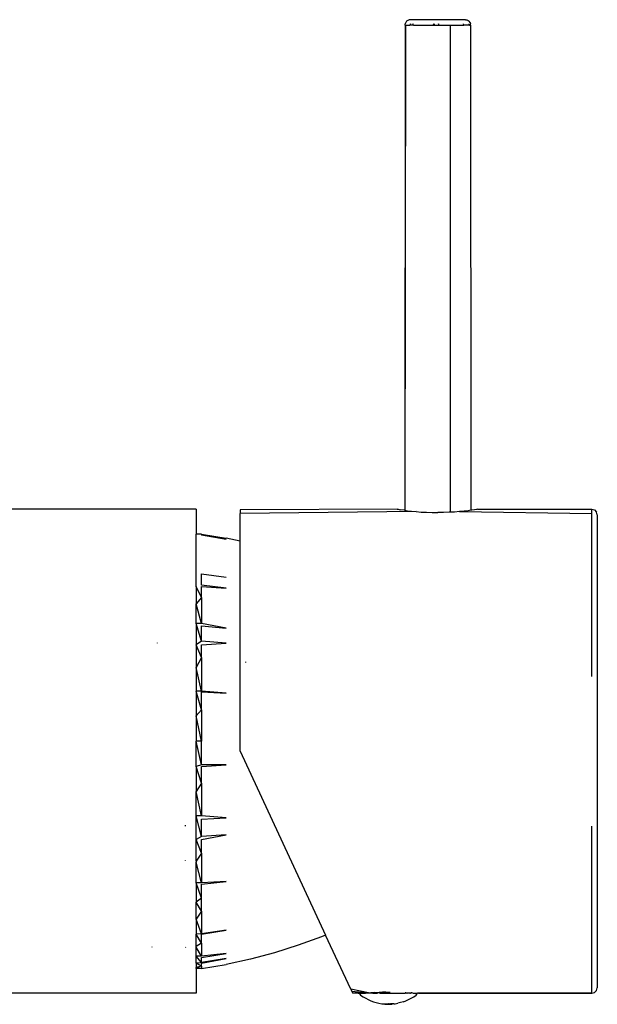
# Model space of a CAD drawing. Extents: x -0.165 to 0.231, y -0.138 to 0.142.
# Drawn here: x 0.049 to 0.101, y 0.053 to 0.142 of the extents above; entities that cross this region are included whole.
import ezdxf

# ---------------------------------------------------------------- set-up
doc = ezdxf.new("R2010")
doc.units = 0
doc.layers.get('0').update_dxf_attribs({"linetype": 'CONTINUOUS'})

msp = doc.modelspace()

# ---------------------------------------------------------------- linework, layer by layer
for p, q in [((0.083977, 0.142378), (0.083874, 0.142299)), ((0.084098, 0.142428), (0.083977, 0.142378)), ((0.084227, 0.142445), (0.084098, 0.142428)), ((0.089221, 0.142445), (0.084227, 0.142445)), ((0.089221, 0.142445), (0.089346, 0.142428)), ((0.089346, 0.142428), (0.089466, 0.142378)), ((0.089466, 0.142378), (0.089569, 0.142299)), ((0.08379, 0.141945), (0.083727, 0.097847)), ((0.083733, 0.141945), (0.083727, 0.097847)), ((0.083733, 0.141945), (0.083745, 0.142075)), ((0.08379, 0.141945), (0.083733, 0.141945)), ((0.083795, 0.142195), (0.083745, 0.142075)), ((0.08379, 0.141945), (0.084182, 0.141945)), ((0.083874, 0.142299), (0.083795, 0.142195)), ((0.084227, 0.142075), (0.084182, 0.141945)), ((0.084213, 0.141945), (0.084182, 0.141945)), ((0.084213, 0.141945), (0.084227, 0.142075)), ((0.084439, 0.141945), (0.084213, 0.141945)), ((0.084452, 0.142075), (0.084439, 0.141945)), ((0.084497, 0.141945), (0.084439, 0.141945)), ((0.084497, 0.141945), (0.084452, 0.142075)), ((0.084497, 0.141945), (0.086306, 0.141945)), ((0.086306, 0.141945), (0.08639, 0.142075)), ((0.086306, 0.141945), (0.086388, 0.141945)), ((0.08639, 0.142075), (0.086388, 0.141945)), ((0.086388, 0.141945), (0.086765, 0.141945)), ((0.086827, 0.141945), (0.086765, 0.142075)), ((0.086765, 0.142075), (0.086765, 0.141945)), ((0.086765, 0.141945), (0.086827, 0.141945)), ((0.086827, 0.141945), (0.087846, 0.141945)), ((0.087846, 0.141945), (0.087847, 0.09767)), ((0.087846, 0.141945), (0.089085, 0.141945)), ((0.089085, 0.141945), (0.089048, 0.142075)), ((0.089589, 0.141945), (0.089085, 0.141945)), ((0.089648, 0.142195), (0.089569, 0.142299)), ((0.089589, 0.141945), (0.089573, 0.142075)), ((0.089589, 0.141945), (0.089703, 0.141945)), ((0.089648, 0.142195), (0.089703, 0.142075)), ((0.089703, 0.141945), (0.089703, 0.142075)), ((0.089703, 0.141945), (0.089722, 0.097847)), ((0.064724, 0.097945), (-0.155276, 0.097945)), ((0.064724, 0.097945), (0.064724, 0.095694)), ((0.083074, 0.097939), (0.068724, 0.097902)), ((0.068724, 0.097902), (0.068724, 0.097555)), ((0.084751, 0.09773), (0.068724, 0.097555)), ((0.068724, 0.095039), (0.068724, 0.097555)), ((0.083076, 0.097902), (0.083074, 0.097939)), ((0.083074, 0.097939), (0.083111, 0.097939)), ((0.083111, 0.097939), (0.083202, 0.097924)), ((0.083202, 0.097924), (0.083345, 0.097902)), ((0.083654, 0.097856), (0.083345, 0.097902)), ((0.083727, 0.097847), (0.083654, 0.097856)), ((0.083727, 0.097847), (0.083965, 0.097815)), ((0.083965, 0.097815), (0.084332, 0.097772)), ((0.084332, 0.097772), (0.084751, 0.09773)), ((0.084751, 0.09773), (0.085206, 0.097693)), ((0.085206, 0.097693), (0.085696, 0.097665)), ((0.085696, 0.097665), (0.086203, 0.097646)), ((0.086203, 0.097646), (0.086724, 0.09764)), ((0.087243, 0.097646), (0.086724, 0.09764)), ((0.087752, 0.097665), (0.087243, 0.097646)), ((0.087847, 0.09767), (0.087752, 0.097665)), ((0.08824, 0.097693), (0.087847, 0.09767)), ((0.088697, 0.09773), (0.08824, 0.097693)), ((0.089115, 0.097772), (0.088697, 0.09773)), ((0.088697, 0.09773), (0.100724, 0.097555)), ((0.089482, 0.097815), (0.089115, 0.097772)), ((0.089722, 0.097847), (0.089482, 0.097815)), ((0.089796, 0.097857), (0.089722, 0.097847)), ((0.090044, 0.097893), (0.089796, 0.097857)), ((0.090247, 0.097924), (0.090044, 0.097893)), ((0.090337, 0.097939), (0.090247, 0.097924)), ((0.090337, 0.097939), (0.090374, 0.097945)), ((0.090374, 0.097945), (0.100724, 0.097945)), ((0.100724, 0.097945), (0.100974, 0.097878)), ((0.100724, 0.097555), (0.100724, 0.097945)), ((0.100724, 0.082743), (0.100724, 0.097555)), ((0.100974, 0.097878), (0.101157, 0.097695)), ((0.101224, 0.097445), (0.101157, 0.097695)), ((0.101224, 0.097445), (0.101224, 0.054445)), ((0.065224, 0.095691), (0.064724, 0.095694)), ((0.064724, 0.090931), (0.064724, 0.095694)), ((0.065224, 0.095691), (0.067454, 0.095313)), ((0.065224, 0.095691), (0.065224, 0.095585)), ((0.067454, 0.09521), (0.065224, 0.095585)), ((0.068724, 0.095039), (0.067454, 0.095313)), ((0.068724, 0.075945), (0.068724, 0.095039)), ((0.065224, 0.091052), (0.065224, 0.092076)), ((0.065224, 0.092076), (0.067454, 0.091768)), ((0.065224, 0.089918), (0.064724, 0.090931)), ((0.064724, 0.090931), (0.064724, 0.089336)), ((0.067454, 0.090763), (0.065224, 0.091052)), ((0.065224, 0.089918), (0.065224, 0.090926)), ((0.065224, 0.090926), (0.067454, 0.090763)), ((0.065224, 0.089918), (0.064724, 0.089336)), ((0.065224, 0.089918), (0.065224, 0.087555)), ((0.065224, 0.087555), (0.064724, 0.089336)), ((0.064724, 0.08756), (0.064724, 0.089336)), ((0.065224, 0.08595), (0.064724, 0.08756)), ((0.065224, 0.087555), (0.064724, 0.08756)), ((0.064724, 0.08756), (0.064724, 0.085627)), ((0.067454, 0.08714), (0.065224, 0.087555)), ((0.065224, 0.08595), (0.065224, 0.087358)), ((0.065224, 0.087358), (0.067454, 0.08714)), ((0.065224, 0.08595), (0.064724, 0.085627)), ((0.067454, 0.085759), (0.065224, 0.08595)), ((0.061224, 0.085768), (0.061224, 0.085794)), ((0.065224, 0.08447), (0.064724, 0.085627)), ((0.064724, 0.085627), (0.064724, 0.083563)), ((0.065224, 0.085621), (0.067454, 0.085759)), ((0.065224, 0.08447), (0.065224, 0.085621)), ((0.065224, 0.08447), (0.064724, 0.083563)), ((0.065224, 0.08447), (0.065224, 0.081396)), ((0.065224, 0.081396), (0.064724, 0.083563)), ((0.064724, 0.083563), (0.064724, 0.081396)), ((0.069224, 0.084064), (0.069224, 0.084024)), ((0.065224, 0.079706), (0.064724, 0.081396)), ((0.065224, 0.081396), (0.064724, 0.081396)), ((0.064724, 0.081396), (0.064724, 0.079156)), ((0.067454, 0.081234), (0.065224, 0.081396)), ((0.065224, 0.079706), (0.065224, 0.081337)), ((0.065224, 0.081337), (0.067454, 0.081234)), ((0.065224, 0.079706), (0.064724, 0.079156)), ((0.065224, 0.079706), (0.065224, 0.076871)), ((0.065224, 0.076871), (0.064724, 0.079156)), ((0.064724, 0.079156), (0.064724, 0.076872)), ((0.065224, 0.074699), (0.064724, 0.076872)), ((0.065224, 0.076871), (0.064724, 0.076872)), ((0.064724, 0.074575), (0.064724, 0.076872)), ((0.065224, 0.074699), (0.065224, 0.076871)), ((0.068724, 0.075945), (0.076512, 0.059243)), ((0.065224, 0.074699), (0.064724, 0.074575)), ((0.065224, 0.073032), (0.064724, 0.074575)), ((0.064724, 0.074575), (0.064724, 0.072297)), ((0.065224, 0.074576), (0.067454, 0.074723)), ((0.067454, 0.074723), (0.065224, 0.074699)), ((0.065224, 0.073032), (0.065224, 0.074576)), ((0.065224, 0.073032), (0.064724, 0.072297)), ((0.065224, 0.073032), (0.065224, 0.070071)), ((0.065224, 0.070071), (0.064724, 0.072297)), ((0.064724, 0.070068), (0.064724, 0.072297)), ((0.065224, 0.070071), (0.064724, 0.070068)), ((0.065224, 0.068204), (0.064724, 0.070068)), ((0.064724, 0.067919), (0.064724, 0.070068)), ((0.067454, 0.069891), (0.065224, 0.070071)), ((0.065224, 0.069773), (0.067454, 0.069891)), ((0.063724, 0.069225), (0.063724, 0.069147)), ((0.065224, 0.068204), (0.065224, 0.069773)), ((0.100724, 0.053989), (0.100724, 0.069147)), ((0.065224, 0.068204), (0.064724, 0.067919)), ((0.065224, 0.067924), (0.067454, 0.068352)), ((0.067454, 0.068352), (0.065224, 0.068204)), ((0.065224, 0.066691), (0.064724, 0.067919)), ((0.064724, 0.065957), (0.064724, 0.067919)), ((0.065224, 0.066691), (0.065224, 0.067924)), ((0.065224, 0.066691), (0.064724, 0.065957)), ((0.065224, 0.066691), (0.065224, 0.063977)), ((0.063724, 0.066027), (0.063724, 0.065997)), ((0.064724, 0.065957), (0.064724, 0.065878)), ((0.065224, 0.063977), (0.064724, 0.065878)), ((0.064724, 0.063974), (0.064724, 0.065878)), ((0.065224, 0.063977), (0.064724, 0.063974)), ((0.065224, 0.062593), (0.064724, 0.063974)), ((0.064724, 0.063974), (0.064724, 0.062231)), ((0.065224, 0.063875), (0.067454, 0.064106)), ((0.067454, 0.064106), (0.065224, 0.063977)), ((0.065224, 0.062593), (0.065224, 0.063875)), ((0.065224, 0.062593), (0.064724, 0.062231)), ((0.065224, 0.061407), (0.064724, 0.062231)), ((0.064724, 0.060674), (0.064724, 0.062231)), ((0.065224, 0.061407), (0.065224, 0.062593)), ((0.065224, 0.061407), (0.064724, 0.060674)), ((0.065224, 0.061407), (0.065224, 0.059357)), ((0.065224, 0.059357), (0.064724, 0.060674)), ((0.064724, 0.060674), (0.064724, 0.059323)), ((0.065224, 0.059357), (0.064724, 0.059323)), ((0.065224, 0.058508), (0.064724, 0.059323)), ((0.064724, 0.058197), (0.064724, 0.059323)), ((0.065224, 0.059325), (0.067454, 0.059674)), ((0.067454, 0.059674), (0.065224, 0.059357)), ((0.065224, 0.058508), (0.065224, 0.059325)), ((0.076135, 0.059081), (0.07401, 0.058308)), ((0.076512, 0.059243), (0.076135, 0.059081)), ((0.078801, 0.054335), (0.076512, 0.059243)), ((0.060724, 0.058147), (0.060724, 0.058178)), ((0.065224, 0.058508), (0.064724, 0.058197)), ((0.064724, 0.058147), (0.064724, 0.058197)), ((0.065224, 0.058508), (0.065224, 0.057323)), ((0.07401, 0.058308), (0.071851, 0.057632)), ((0.063805, 0.058115), (0.063765, 0.058154)), ((0.065224, 0.057323), (0.064724, 0.058147)), ((0.064724, 0.057311), (0.064724, 0.058147)), ((0.065224, 0.057323), (0.064724, 0.057311)), ((0.065224, 0.056734), (0.064724, 0.057311)), ((0.064724, 0.056677), (0.064724, 0.057311)), ((0.065224, 0.057191), (0.067454, 0.05755)), ((0.067454, 0.05755), (0.065224, 0.057323)), ((0.071851, 0.057632), (0.069665, 0.057055)), ((0.064904, 0.056698), (0.064724, 0.056677)), ((0.065224, 0.056414), (0.064724, 0.056677)), ((0.064724, 0.056677), (0.064724, 0.056304)), ((0.065224, 0.056414), (0.064724, 0.056304)), ((0.064941, 0.056681), (0.064904, 0.056698)), ((0.065224, 0.056734), (0.064941, 0.056681)), ((0.065224, 0.056734), (0.065224, 0.057191)), ((0.065224, 0.056686), (0.067454, 0.057101)), ((0.067454, 0.057101), (0.065224, 0.056734)), ((0.065224, 0.056734), (0.065224, 0.056686)), ((0.065224, 0.056414), (0.065224, 0.056686)), ((0.065224, 0.056199), (0.067454, 0.056577)), ((0.065224, 0.056414), (0.065224, 0.056199)), ((0.069665, 0.057055), (0.067454, 0.056577)), ((0.065224, 0.056199), (0.064724, 0.056304)), ((0.064724, 0.056196), (0.064724, 0.056304)), ((0.065224, 0.056199), (0.064724, 0.056196)), ((0.064724, 0.056196), (0.064724, 0.053945)), ((0.064724, 0.053945), (0.028224, 0.053945)), ((0.078801, 0.054335), (0.078902, 0.054119)), ((0.080549, 0.053972), (0.078801, 0.054335)), ((0.078902, 0.054119), (0.078962, 0.053989)), ((0.080128, 0.053989), (0.078902, 0.054119)), ((0.078983, 0.053945), (0.078962, 0.053989)), ((0.079505, 0.053945), (0.078962, 0.053989)), ((0.079479, 0.053945), (0.078983, 0.053945)), ((0.079505, 0.053945), (0.079479, 0.053945)), ((0.079479, 0.053945), (0.079551, 0.053945)), ((0.079551, 0.053945), (0.079505, 0.053945)), ((0.079551, 0.053945), (0.079698, 0.05378)), ((0.079551, 0.053945), (0.080131, 0.053945)), ((0.079698, 0.05378), (0.079925, 0.05363)), ((0.080131, 0.053945), (0.080128, 0.053989)), ((0.080175, 0.053989), (0.080128, 0.053989)), ((0.080175, 0.053989), (0.080131, 0.053945)), ((0.080175, 0.053945), (0.080131, 0.053945)), ((0.080175, 0.053989), (0.080175, 0.053945)), ((0.080232, 0.053945), (0.080175, 0.053989)), ((0.080224, 0.053989), (0.080175, 0.053989)), ((0.080232, 0.053945), (0.080224, 0.053989)), ((0.080263, 0.053949), (0.080224, 0.053989)), ((0.080263, 0.053949), (0.080232, 0.053945)), ((0.080376, 0.053958), (0.080263, 0.053949)), ((0.080405, 0.053945), (0.080376, 0.053958)), ((0.080549, 0.053972), (0.080405, 0.053945)), ((0.08062, 0.053977), (0.080549, 0.053972)), ((0.080592, 0.053945), (0.080549, 0.053972)), ((0.08062, 0.053945), (0.080592, 0.053945)), ((0.08062, 0.053977), (0.08062, 0.054023)), ((0.080783, 0.053989), (0.08062, 0.053945)), ((0.080783, 0.053989), (0.08062, 0.053977)), ((0.08062, 0.053945), (0.08062, 0.053977)), ((0.080791, 0.053945), (0.08062, 0.053945)), ((0.08081, 0.053991), (0.080783, 0.053989)), ((0.08081, 0.053991), (0.080791, 0.053945)), ((0.080791, 0.053945), (0.08122, 0.053945)), ((0.080925, 0.054012), (0.08081, 0.053991)), ((0.080925, 0.054012), (0.081047, 0.054017)), ((0.081047, 0.054017), (0.081161, 0.054024)), ((0.081161, 0.054024), (0.081376, 0.054032)), ((0.08142, 0.05398), (0.08122, 0.053945)), ((0.081376, 0.054032), (0.081414, 0.054034)), ((0.081414, 0.054034), (0.081692, 0.054043)), ((0.08142, 0.05398), (0.081414, 0.054034)), ((0.081447, 0.053945), (0.08142, 0.05398)), ((0.081447, 0.053945), (0.083746, 0.053945)), ((0.081725, 0.054043), (0.081692, 0.054043)), ((0.081992, 0.054049), (0.081725, 0.054043)), ((0.081992, 0.054049), (0.082078, 0.054049)), ((0.082078, 0.054049), (0.082273, 0.054051)), ((0.082273, 0.054051), (0.082389, 0.05405)), ((0.083803, 0.053989), (0.083746, 0.053945)), ((0.083803, 0.053989), (0.083756, 0.053993)), ((0.083803, 0.053989), (0.083828, 0.054053)), ((0.083828, 0.053945), (0.083803, 0.053989)), ((0.083826, 0.053977), (0.0839, 0.053972)), ((0.0839, 0.053972), (0.083828, 0.053945)), ((0.0839, 0.053972), (0.083939, 0.053945)), ((0.083983, 0.053945), (0.083939, 0.053945)), ((0.084072, 0.053958), (0.083983, 0.053945)), ((0.08412, 0.053945), (0.084072, 0.053958)), ((0.084186, 0.053949), (0.08412, 0.053945)), ((0.084186, 0.053949), (0.084223, 0.053945)), ((0.084291, 0.053945), (0.084223, 0.053945)), ((0.084224, 0.053972), (0.084224, 0.054002)), ((0.084322, 0.053973), (0.084291, 0.053945)), ((0.084322, 0.053945), (0.084291, 0.053945)), ((0.084322, 0.053973), (0.084322, 0.054061)), ((0.084437, 0.053945), (0.084322, 0.053973)), ((0.084437, 0.053945), (0.084862, 0.053945)), ((0.084523, 0.05363), (0.08475, 0.05378)), ((0.08475, 0.05378), (0.084862, 0.053945)), ((0.084973, 0.053945), (0.084862, 0.053945)), ((0.100724, 0.053989), (0.084973, 0.053945)), ((0.084973, 0.053945), (0.100724, 0.053945)), ((0.100724, 0.053945), (0.100974, 0.054012)), ((0.100724, 0.053945), (0.100724, 0.053989)), ((0.100974, 0.054012), (0.101157, 0.054195)), ((0.101157, 0.054195), (0.101224, 0.054445)), ((0.079925, 0.05363), (0.080156, 0.053496)), ((0.080156, 0.053496), (0.08039, 0.053377)), ((0.08039, 0.053377), (0.080627, 0.053273)), ((0.080627, 0.053273), (0.080868, 0.053184)), ((0.080868, 0.053184), (0.081113, 0.053108)), ((0.081113, 0.053108), (0.081363, 0.053047)), ((0.081363, 0.053047), (0.081618, 0.053)), ((0.081618, 0.053), (0.081691, 0.053)), ((0.081649, 0.053), (0.081719, 0.053)), ((0.081691, 0.053), (0.08175, 0.053)), ((0.081691, 0.053), (0.081719, 0.053)), ((0.081719, 0.053), (0.081785, 0.053)), ((0.081719, 0.053), (0.08175, 0.053)), ((0.08175, 0.053), (0.081785, 0.053)), ((0.081785, 0.053), (0.081838, 0.052978)), ((0.081823, 0.053), (0.081888, 0.052967)), ((0.081838, 0.052978), (0.081888, 0.052967)), ((0.081864, 0.053), (0.08192, 0.052967)), ((0.082145, 0.052948), (0.081878, 0.052967)), ((0.082151, 0.052948), (0.081878, 0.052967)), ((0.082151, 0.052948), (0.081879, 0.052967)), ((0.082145, 0.052948), (0.08188, 0.052967)), ((0.082151, 0.052948), (0.081882, 0.052967)), ((0.082145, 0.052948), (0.081885, 0.052967)), ((0.081888, 0.052967), (0.08192, 0.052967)), ((0.081888, 0.052967), (0.081953, 0.052967)), ((0.082151, 0.052948), (0.081888, 0.052967)), ((0.082145, 0.052948), (0.081892, 0.052967)), ((0.082151, 0.052948), (0.081896, 0.052967)), ((0.082145, 0.052948), (0.081902, 0.052967)), ((0.082151, 0.052948), (0.081907, 0.052967)), ((0.082145, 0.052948), (0.081914, 0.052967)), ((0.08192, 0.052967), (0.081953, 0.052967)), ((0.082151, 0.052948), (0.08192, 0.052967)), ((0.082177, 0.052948), (0.08192, 0.052967)), ((0.08216, 0.052948), (0.081929, 0.052967)), ((0.082145, 0.052948), (0.081929, 0.052967)), ((0.082177, 0.052948), (0.081936, 0.052967)), ((0.08216, 0.052948), (0.081945, 0.052967)), ((0.081953, 0.052967), (0.081995, 0.052967)), ((0.082177, 0.052948), (0.081953, 0.052967)), ((0.081954, 0.053), (0.081995, 0.052967)), ((0.08216, 0.052948), (0.081964, 0.052967)), ((0.082177, 0.052948), (0.081973, 0.052967)), ((0.081981, 0.053), (0.082044, 0.052967)), ((0.08216, 0.052948), (0.081985, 0.052967)), ((0.081995, 0.052967), (0.082044, 0.052967)), ((0.082177, 0.052948), (0.081995, 0.052967)), ((0.082003, 0.053), (0.082098, 0.052967)), ((0.08216, 0.052948), (0.082008, 0.052967)), ((0.082177, 0.052948), (0.082019, 0.052967)), ((0.082031, 0.053), (0.082085, 0.052967)), ((0.08216, 0.052948), (0.082032, 0.052967)), ((0.082044, 0.052967), (0.082085, 0.052967)), ((0.082044, 0.052967), (0.082114, 0.052967)), ((0.082177, 0.052948), (0.082044, 0.052967)), ((0.08207, 0.052967), (0.082044, 0.052967)), ((0.082085, 0.052967), (0.082058, 0.052967)), ((0.082192, 0.052948), (0.082058, 0.052967)), ((0.08216, 0.052948), (0.082058, 0.052967)), ((0.082177, 0.052948), (0.08207, 0.052967)), ((0.08207, 0.052967), (0.082098, 0.052967)), ((0.082085, 0.052967), (0.082114, 0.052967)), ((0.082114, 0.052967), (0.082085, 0.052967)), ((0.082192, 0.052948), (0.082085, 0.052967)), ((0.082098, 0.052967), (0.082126, 0.052967)), ((0.082177, 0.052948), (0.082098, 0.052967)), ((0.082208, 0.052948), (0.082098, 0.052967)), ((0.082104, 0.053), (0.082172, 0.052967)), ((0.082114, 0.052967), (0.082172, 0.052967)), ((0.082143, 0.052967), (0.082114, 0.052967)), ((0.082192, 0.052948), (0.082114, 0.052967)), ((0.082126, 0.052967), (0.082156, 0.052967)), ((0.082208, 0.052948), (0.082126, 0.052967)), ((0.082133, 0.053), (0.082172, 0.052967)), ((0.082192, 0.052948), (0.082143, 0.052967)), ((0.082145, 0.052948), (0.082224, 0.052945)), ((0.082177, 0.052948), (0.082151, 0.052948)), ((0.082151, 0.052948), (0.082224, 0.052945)), ((0.082156, 0.052967), (0.082185, 0.052967)), ((0.082208, 0.052948), (0.082156, 0.052967)), ((0.082236, 0.052948), (0.082156, 0.052967)), ((0.08216, 0.052948), (0.082224, 0.052945)), ((0.08216, 0.052948), (0.082192, 0.052948)), ((0.082172, 0.052967), (0.082224, 0.052987)), ((0.082202, 0.052967), (0.082172, 0.052967)), ((0.082192, 0.052948), (0.082172, 0.052967)), ((0.082177, 0.052948), (0.082224, 0.052945)), ((0.082208, 0.052948), (0.082177, 0.052948)), ((0.082185, 0.052967), (0.082215, 0.052967)), ((0.082236, 0.052948), (0.082185, 0.052967)), ((0.082192, 0.052948), (0.082232, 0.052967)), ((0.082192, 0.052948), (0.082224, 0.052945)), ((0.082192, 0.052948), (0.082233, 0.052948)), ((0.082224, 0.052987), (0.082202, 0.052967)), ((0.082236, 0.052948), (0.082208, 0.052948)), ((0.082215, 0.052967), (0.082246, 0.052967)), ((0.082236, 0.052948), (0.082215, 0.052967)), ((0.082292, 0.053), (0.082224, 0.052987)), ((0.082224, 0.052987), (0.082263, 0.052967)), ((0.082271, 0.052948), (0.082224, 0.052945)), ((0.082297, 0.052948), (0.082224, 0.052945)), ((0.082304, 0.052948), (0.082224, 0.052945)), ((0.082298, 0.052948), (0.082224, 0.052945)), ((0.082224, 0.052945), (0.082274, 0.052948)), ((0.082378, 0.052967), (0.082233, 0.052948)), ((0.082233, 0.052948), (0.08235, 0.052967)), ((0.082233, 0.052948), (0.082322, 0.052967)), ((0.082233, 0.052948), (0.082292, 0.052967)), ((0.082233, 0.052948), (0.082263, 0.052967)), ((0.082233, 0.052948), (0.082271, 0.052948)), ((0.082236, 0.052948), (0.082276, 0.052967)), ((0.082236, 0.052948), (0.082305, 0.052967)), ((0.082274, 0.052948), (0.082236, 0.052948)), ((0.082246, 0.052967), (0.082276, 0.052967)), ((0.082262, 0.053), (0.082263, 0.052967)), ((0.082292, 0.053), (0.082263, 0.052967)), ((0.082292, 0.052967), (0.082263, 0.052967)), ((0.082378, 0.052967), (0.082271, 0.052948)), ((0.082271, 0.052948), (0.082528, 0.052967)), ((0.082271, 0.052948), (0.082512, 0.052967)), ((0.082271, 0.052948), (0.082494, 0.052967)), ((0.082271, 0.052948), (0.082475, 0.052967)), ((0.082271, 0.052948), (0.082453, 0.052967)), ((0.082271, 0.052948), (0.082429, 0.052967)), ((0.082271, 0.052948), (0.082404, 0.052967)), ((0.082271, 0.052948), (0.082297, 0.052948)), ((0.082274, 0.052948), (0.082305, 0.052967)), ((0.082274, 0.052948), (0.082334, 0.052967)), ((0.082274, 0.052948), (0.082362, 0.052967)), ((0.082274, 0.052948), (0.08239, 0.052967)), ((0.082274, 0.052948), (0.082415, 0.052967)), ((0.082274, 0.052948), (0.08244, 0.052967)), ((0.082274, 0.052948), (0.082463, 0.052967)), ((0.082276, 0.052967), (0.082305, 0.052967)), ((0.082292, 0.053), (0.082292, 0.052967)), ((0.082322, 0.052967), (0.082292, 0.052967)), ((0.082297, 0.052948), (0.082569, 0.052967)), ((0.082297, 0.052948), (0.082566, 0.052967)), ((0.082297, 0.052948), (0.08256, 0.052967)), ((0.082297, 0.052948), (0.082552, 0.052967)), ((0.082297, 0.052948), (0.082541, 0.052967)), ((0.082297, 0.052948), (0.082528, 0.052967)), ((0.082298, 0.052948), (0.082463, 0.052967)), ((0.082298, 0.052948), (0.082484, 0.052967)), ((0.082298, 0.052948), (0.082503, 0.052967)), ((0.082298, 0.052948), (0.082519, 0.052967)), ((0.082298, 0.052948), (0.082534, 0.052967)), ((0.082298, 0.052948), (0.082546, 0.052967)), ((0.082298, 0.052948), (0.082556, 0.052967)), ((0.082304, 0.052948), (0.082556, 0.052967)), ((0.082304, 0.052948), (0.082563, 0.052967)), ((0.082304, 0.052948), (0.082568, 0.052967)), ((0.082304, 0.052948), (0.08257, 0.052967)), ((0.082304, 0.052948), (0.082569, 0.052967)), ((0.082305, 0.052967), (0.082334, 0.052967)), ((0.082366, 0.053), (0.082322, 0.052967)), ((0.082378, 0.052967), (0.082322, 0.052967)), ((0.08235, 0.052967), (0.082322, 0.052967)), ((0.082334, 0.052967), (0.082362, 0.052967)), ((0.082445, 0.053), (0.08235, 0.052967)), ((0.082378, 0.052967), (0.08235, 0.052967)), ((0.082362, 0.052967), (0.08239, 0.052967)), ((0.082378, 0.052967), (0.082445, 0.053)), ((0.082395, 0.053), (0.082378, 0.052967)), ((0.082413, 0.052977), (0.082378, 0.052967)), ((0.082378, 0.052967), (0.082404, 0.052967)), ((0.08239, 0.052967), (0.082415, 0.052967)), ((0.082413, 0.052977), (0.082445, 0.053)), ((0.082476, 0.052977), (0.082413, 0.052977)), ((0.082476, 0.052977), (0.08244, 0.052967)), ((0.082511, 0.052987), (0.082476, 0.052977)), ((0.082578, 0.052987), (0.082511, 0.052987)), ((0.082546, 0.052978), (0.082511, 0.052987)), ((0.082578, 0.052987), (0.082546, 0.052978)), ((0.08261, 0.052978), (0.082546, 0.052978)), ((0.082625, 0.053), (0.082578, 0.052987)), ((0.08261, 0.052978), (0.082578, 0.052987)), ((0.082657, 0.052987), (0.08261, 0.052978)), ((0.082698, 0.053), (0.082657, 0.052987)), ((0.082729, 0.053), (0.082657, 0.052987)), ((0.082729, 0.053), (0.082698, 0.053)), ((0.082729, 0.053), (0.08283, 0.053)), ((0.08283, 0.053), (0.08308, 0.053047)), ((0.083335, 0.053108), (0.08308, 0.053047)), ((0.08358, 0.053184), (0.083335, 0.053108)), ((0.08358, 0.053184), (0.083821, 0.053273)), ((0.083821, 0.053273), (0.084058, 0.053377)), ((0.084058, 0.053377), (0.084292, 0.053496)), ((0.084292, 0.053496), (0.084523, 0.05363))]:
    msp.add_line(p, q)

doc.saveas('drawing.dxf')
